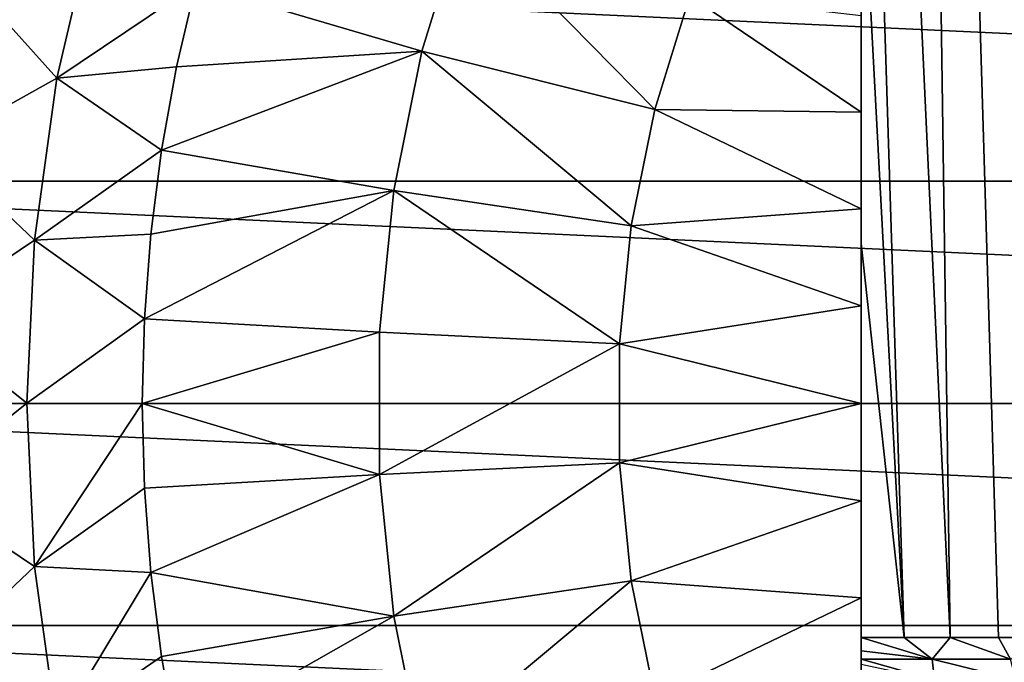
# Model space of a CAD drawing. Units: millimetres. Extents: x -28 to 198, y -61 to 221.
# Drawn here: x 134 to 143, y 28 to 33 of the extents above; entities that cross this region are included whole.
import ezdxf

# ---------------------------------------------------------------- set-up
doc = ezdxf.new("R2010")
doc.units = ezdxf.units.MM
doc.header["$LTSCALE"] = 101.851852
for name, color, linetype in [('382', 7, 'CONTINUOUS'), ('384', 7, 'CONTINUOUS'), ('385', 7, 'CONTINUOUS'), ('390', 7, 'CONTINUOUS'), ('446', 7, 'CONTINUOUS'), ('504', 7, 'CONTINUOUS')]:
    doc.layers.add(name, color=color, linetype=linetype)

msp = doc.modelspace()

# ---------------------------------------------------------------- linework, layer by layer
at = {"layer": '382', "color": 253, "linetype": 'Continuous', "true_color": 0xaaaaaa}
for points in [[(129.3575, 33.8585), (170.9104, 31.9378), (129.0896, 31.9378), (129.3575, 33.8585)], [(170.6425, 33.8585), (170.9104, 31.9378), (129.3575, 33.8585), (170.6425, 33.8585)], [(171, 30), (129, 30), (129.0896, 31.9378), (171, 30)], [(170.9104, 31.9378), (171, 30), (129.0896, 31.9378), (170.9104, 31.9378)], [(129.0896, 28.0622), (129, 30), (170.9104, 28.0622), (129.0896, 28.0622)], [(170.9104, 28.0622), (129, 30), (171, 30), (170.9104, 28.0622)], [(129.3575, 26.1415), (129.0896, 28.0622), (170.6425, 26.1415), (129.3575, 26.1415)], [(170.6425, 26.1415), (129.0896, 28.0622), (170.9104, 28.0622), (170.6425, 26.1415)]]:
    msp.add_3dface(points, dxfattribs=at)
at = {"layer": '384', "color": 253, "linetype": 'Continuous', "true_color": 0xaaaaaa}
for points in [[(134.7342, 32.8366, 45.9166), (135.0587, 34.2248, 45.9166), (133.944, 33.716, 45.3645), (134.7342, 32.8366, 45.9166)], [(135.0587, 34.2248, 45.9166), (134.7342, 32.8366, 45.9166), (135.9471, 33.6534, 46.36), (135.0587, 34.2248, 45.9166)], [(134.7342, 32.8366, 45.9166), (133.944, 33.716, 45.3645), (133.6729, 32.2421, 45.3645), (134.7342, 32.8366, 45.9166)], [(135.9471, 33.6534, 46.36), (134.7342, 32.8366, 45.9166), (135.7795, 32.9341, 46.36), (135.9471, 33.6534, 46.36)], [(135.7795, 32.9341, 46.36), (134.7342, 32.8366, 45.9166), (135.6487, 32.2072, 46.36), (135.7795, 32.9341, 46.36)], [(134.5383, 31.4244, 45.9166), (134.7342, 32.8366, 45.9166), (133.6729, 32.2421, 45.3645), (134.5383, 31.4244, 45.9166)], [(134.7342, 32.8366, 45.9166), (134.5383, 31.4244, 45.9166), (135.6487, 32.2072, 46.36), (134.7342, 32.8366, 45.9166)], [(134.5383, 31.4244, 45.9166), (133.6729, 32.2421, 45.3645), (133.5367, 30.7496, 45.3645), (134.5383, 31.4244, 45.9166)], [(135.6487, 32.2072, 46.36), (134.5383, 31.4244, 45.9166), (135.5551, 31.4747, 46.36), (135.6487, 32.2072, 46.36)], [(135.5551, 31.4747, 46.36), (134.5383, 31.4244, 45.9166), (135.4988, 30.7383, 46.36), (135.5551, 31.4747, 46.36)], [(134.4729, 30.0002, 45.9166), (134.5383, 31.4244, 45.9166), (133.5367, 30.7496, 45.3645), (134.4729, 30.0002, 45.9166)], [(134.5383, 31.4244, 45.9166), (134.4729, 30.0002, 45.9166), (135.4988, 30.7383, 46.36), (134.5383, 31.4244, 45.9166)], [(134.4729, 30.0002, 45.9166), (133.5367, 30.7496, 45.3645), (133.5367, 29.251, 45.3645), (134.4729, 30.0002, 45.9166)], [(135.4988, 30.7383, 46.36), (134.4729, 30.0002, 45.9166), (135.48, 30, 46.36), (135.4988, 30.7383, 46.36)], [(134.5383, 28.576, 45.9166), (134.4729, 30.0002, 45.9166), (133.5367, 29.251, 45.3645), (134.5383, 28.576, 45.9166)], [(134.4729, 30.0002, 45.9166), (134.5383, 28.576, 45.9166), (135.48, 30, 46.36), (134.4729, 30.0002, 45.9166)], [(135.48, 30, 46.36), (134.5383, 28.576, 45.9166), (135.4988, 29.2617, 46.36), (135.48, 30, 46.36)], [(134.5383, 28.576, 45.9166), (133.5367, 29.251, 45.3645), (133.6728, 27.7585, 45.3645), (134.5383, 28.576, 45.9166)], [(135.4988, 29.2617, 46.36), (134.5383, 28.576, 45.9166), (135.5551, 28.5253, 46.36), (135.4988, 29.2617, 46.36)], [(134.7341, 27.1638, 45.9166), (134.5383, 28.576, 45.9166), (133.6728, 27.7585, 45.3645), (134.7341, 27.1638, 45.9166)], [(134.5383, 28.576, 45.9166), (134.7341, 27.1638, 45.9166), (135.5551, 28.5253, 46.36), (134.5383, 28.576, 45.9166)], [(135.5551, 28.5253, 46.36), (134.7341, 27.1638, 45.9166), (135.6487, 27.7928, 46.36), (135.5551, 28.5253, 46.36)], [(134.7341, 27.1638, 45.9166), (133.6728, 27.7585, 45.3645), (133.9439, 26.2846, 45.3645), (134.7341, 27.1638, 45.9166)], [(135.6487, 27.7928, 46.36), (134.7341, 27.1638, 45.9166), (135.7795, 27.0659, 46.36), (135.6487, 27.7928, 46.36)]]:
    msp.add_3dface(points, dxfattribs=at)
at = {"layer": '385', "color": 253, "linetype": 'Continuous', "true_color": 0xaaaaaa}
for points in [[(138.2851, 34.2584, 47.0716), (135.9471, 33.6534, 46.36), (137.9197, 33.0722, 47.0716), (138.2851, 34.2584, 47.0716)], [(138.2851, 34.2584, 47.0716), (137.9197, 33.0722, 47.0716), (139.951, 32.5634, 47.675), (138.2851, 34.2584, 47.0716)], [(140.2567, 33.5529, 47.675), (138.2851, 34.2584, 47.0716), (139.951, 32.5634, 47.675), (140.2567, 33.5529, 47.675)], [(135.9471, 33.6534, 46.36), (135.7795, 32.9341, 46.36), (137.9197, 33.0722, 47.0716), (135.9471, 33.6534, 46.36)], [(140.2567, 33.5529, 47.675), (139.951, 32.5634, 47.675), (141.75, 32.5393, 48.0867), (140.2567, 33.5529, 47.675)], [(141.75, 33.3807, 48.0249), (140.2567, 33.5529, 47.675), (141.75, 32.5393, 48.0867), (141.75, 33.3807, 48.0249)], [(135.7795, 32.9341, 46.36), (135.6487, 32.2072, 46.36), (137.9197, 33.0722, 47.0716), (135.7795, 32.9341, 46.36)], [(137.9197, 33.0722, 47.0716), (135.6487, 32.2072, 46.36), (137.674, 31.8556, 47.0716), (137.9197, 33.0722, 47.0716)], [(137.9197, 33.0722, 47.0716), (137.674, 31.8556, 47.0716), (139.7454, 31.5483, 47.675), (137.9197, 33.0722, 47.0716)], [(139.951, 32.5634, 47.675), (137.9197, 33.0722, 47.0716), (139.7454, 31.5483, 47.675), (139.951, 32.5634, 47.675)], [(139.951, 32.5634, 47.675), (139.7454, 31.5483, 47.675), (141.75, 31.6972, 48.1309), (139.951, 32.5634, 47.675)], [(141.75, 32.5393, 48.0867), (139.951, 32.5634, 47.675), (141.75, 31.6972, 48.1309), (141.75, 32.5393, 48.0867)], [(135.6487, 32.2072, 46.36), (135.5551, 31.4747, 46.36), (137.674, 31.8556, 47.0716), (135.6487, 32.2072, 46.36)], [(135.5551, 31.4747, 46.36), (135.4988, 30.7383, 46.36), (137.674, 31.8556, 47.0716), (135.5551, 31.4747, 46.36)], [(137.674, 31.8556, 47.0716), (135.4988, 30.7383, 46.36), (137.5506, 30.6206, 47.0716), (137.674, 31.8556, 47.0716)], [(137.674, 31.8556, 47.0716), (137.5506, 30.6206, 47.0716), (139.6421, 30.5178, 47.675), (137.674, 31.8556, 47.0716)], [(139.7454, 31.5483, 47.675), (137.674, 31.8556, 47.0716), (139.6421, 30.5178, 47.675), (139.7454, 31.5483, 47.675)], [(141.75, 31.6972, 48.1309), (139.7454, 31.5483, 47.675), (141.75, 30.8505, 48.1576), (141.75, 31.6972, 48.1309)], [(139.7454, 31.5483, 47.675), (139.6421, 30.5178, 47.675), (141.75, 30.8505, 48.1576), (139.7454, 31.5483, 47.675)], [(141.75, 30.8505, 48.1576), (139.6421, 30.5178, 47.675), (141.75, 30, 48.1666), (141.75, 30.8505, 48.1576)], [(135.4988, 30.7383, 46.36), (135.48, 30, 46.36), (137.5506, 30.6206, 47.0716), (135.4988, 30.7383, 46.36)], [(137.5506, 30.6206, 47.0716), (135.48, 30, 46.36), (137.5506, 29.3794, 47.0716), (137.5506, 30.6206, 47.0716)], [(137.5506, 30.6206, 47.0716), (137.5506, 29.3794, 47.0716), (139.6421, 30.5178, 47.675), (137.5506, 30.6206, 47.0716)], [(139.6421, 30.5178, 47.675), (137.5506, 29.3794, 47.0716), (139.6421, 29.4822, 47.675), (139.6421, 30.5178, 47.675)], [(139.6421, 30.5178, 47.675), (139.6421, 29.4822, 47.675), (141.75, 30, 48.1666), (139.6421, 30.5178, 47.675)], [(135.48, 30, 46.36), (135.4988, 29.2617, 46.36), (137.5506, 29.3794, 47.0716), (135.48, 30, 46.36)], [(141.75, 30, 48.1666), (139.6421, 29.4822, 47.675), (141.75, 29.1495, 48.1576), (141.75, 30, 48.1666)], [(137.5506, 29.3794, 47.0716), (137.674, 28.1444, 47.0716), (139.6421, 29.4822, 47.675), (137.5506, 29.3794, 47.0716)], [(139.6421, 29.4822, 47.675), (137.674, 28.1444, 47.0716), (139.7454, 28.4517, 47.675), (139.6421, 29.4822, 47.675)], [(139.6421, 29.4822, 47.675), (139.7454, 28.4517, 47.675), (141.75, 29.1495, 48.1576), (139.6421, 29.4822, 47.675)], [(135.4988, 29.2617, 46.36), (135.5551, 28.5253, 46.36), (137.5506, 29.3794, 47.0716), (135.4988, 29.2617, 46.36)], [(137.5506, 29.3794, 47.0716), (135.5551, 28.5253, 46.36), (137.674, 28.1444, 47.0716), (137.5506, 29.3794, 47.0716)], [(141.75, 29.1495, 48.1576), (139.7454, 28.4517, 47.675), (141.75, 28.3028, 48.1309), (141.75, 29.1495, 48.1576)], [(135.5551, 28.5253, 46.36), (135.6487, 27.7928, 46.36), (137.674, 28.1444, 47.0716), (135.5551, 28.5253, 46.36)], [(137.674, 28.1444, 47.0716), (137.9197, 26.9278, 47.0716), (139.7454, 28.4517, 47.675), (137.674, 28.1444, 47.0716)], [(139.7454, 28.4517, 47.675), (137.9197, 26.9278, 47.0716), (139.951, 27.4366, 47.675), (139.7454, 28.4517, 47.675)], [(139.7454, 28.4517, 47.675), (139.951, 27.4366, 47.675), (141.75, 28.3028, 48.1309), (139.7454, 28.4517, 47.675)], [(141.75, 28.3028, 48.1309), (139.951, 27.4366, 47.675), (141.75, 27.4607, 48.0867), (141.75, 28.3028, 48.1309)], [(135.6487, 27.7928, 46.36), (135.7795, 27.0659, 46.36), (137.674, 28.1444, 47.0716), (135.6487, 27.7928, 46.36)], [(137.674, 28.1444, 47.0716), (135.7795, 27.0659, 46.36), (137.9197, 26.9278, 47.0716), (137.674, 28.1444, 47.0716)]]:
    msp.add_3dface(points, dxfattribs=at)
at = {"layer": '390', "color": 253, "linetype": 'Continuous', "true_color": 0xaaaaaa}
for points in [[(141.75, 33.3807, 48.0249), (141.75, 32.5393, 48.0867), (141.75, 35, 40.5936), (141.75, 33.3807, 48.0249)], [(141.75, 32.5393, 48.0867), (141.75, 31.6972, 48.1309), (141.75, 35, 40.5936), (141.75, 32.5393, 48.0867)], [(141.75, 35, 40.5936), (141.75, 31.6972, 48.1309), (141.75, 31.3944, 40.3507), (141.75, 35, 40.5936)], [(141.75, 31.6972, 48.1309), (141.75, 30.8505, 48.1576), (141.75, 31.3944, 40.3507), (141.75, 31.6972, 48.1309)], [(141.75, 30.8505, 48.1576), (141.75, 30, 48.1666), (141.75, 31.3944, 40.3507), (141.75, 30.8505, 48.1576)], [(141.75, 30, 48.1666), (141.75, 29.1495, 48.1576), (141.75, 31.3944, 40.3507), (141.75, 30, 48.1666)], [(141.75, 29.1495, 48.1576), (141.75, 28.3028, 48.1309), (141.75, 31.3944, 40.3507), (141.75, 29.1495, 48.1576)], [(141.75, 31.3944, 40.3507), (141.75, 28.3028, 48.1309), (141.75, 27.9566, 40.1143), (141.75, 31.3944, 40.3507)], [(141.75, 28.3028, 48.1309), (141.75, 27.4607, 48.0867), (141.75, 27.9566, 40.1143), (141.75, 28.3028, 48.1309)], [(141.75, 27.9566, 40.1143), (141.75, 27.4607, 48.0867), (141.75, 27.8409, 40.0954), (141.75, 27.9566, 40.1143)], [(141.75, 27.8409, 40.0954), (141.75, 27.4607, 48.0867), (141.75, 27.7683, 40.0722), (141.75, 27.8409, 40.0954)], [(141.75, 27.7683, 40.0722), (141.75, 27.4607, 48.0867), (141.75, 27.7245, 40.0538), (141.75, 27.7683, 40.0722)]]:
    msp.add_3dface(points, dxfattribs=at)
at = {"layer": '446', "color": 253, "linetype": 'Continuous', "true_color": 0xaaaaaa}
for points in [[(141.268, 55, 41.3623), (141.75, 35, 40.5936), (142.1264, 27.9566, 40.5582), (141.268, 55, 41.3623)], [(142.1377, 55, 42.2319), (141.268, 55, 41.3623), (142.5267, 27.9566, 40.9807), (142.1377, 55, 42.2319)], [(142.5267, 27.9566, 40.9807), (141.268, 55, 41.3623), (142.1264, 27.9566, 40.5582), (142.5267, 27.9566, 40.9807)], [(143.0936, 55, 43.006), (142.1377, 55, 42.2319), (143.3938, 27.9566, 41.7565), (143.0936, 55, 43.006)], [(143.3938, 27.9566, 41.7565), (142.1377, 55, 42.2319), (142.9495, 27.9566, 41.3805), (143.3938, 27.9566, 41.7565)], [(142.9495, 27.9566, 41.3805), (142.1377, 55, 42.2319), (142.5267, 27.9566, 40.9807), (142.9495, 27.9566, 41.3805)], [(141.75, 35, 40.5936), (141.75, 31.3944, 40.3507), (142.1264, 27.9566, 40.5582), (141.75, 35, 40.5936)], [(141.75, 31.3944, 40.3507), (141.75, 27.9566, 40.1143), (142.1264, 27.9566, 40.5582), (141.75, 31.3944, 40.3507)]]:
    msp.add_3dface(points, dxfattribs=at)
at = {"layer": '504', "color": 253, "linetype": 'Continuous', "true_color": 0xaaaaaa}
for points in [[(141.75, 27.9566, 40.1143), (141.75, 27.8409, 40.0954), (142.3709, 27.7678, 40.7836), (141.75, 27.9566, 40.1143)], [(142.1264, 27.9566, 40.5582), (141.75, 27.9566, 40.1143), (142.3709, 27.7678, 40.7836), (142.1264, 27.9566, 40.5582)], [(142.5267, 27.9566, 40.9807), (142.1264, 27.9566, 40.5582), (142.3709, 27.7678, 40.7836), (142.5267, 27.9566, 40.9807)], [(143.0546, 27.7678, 41.4382), (142.5267, 27.9566, 40.9807), (142.3709, 27.7678, 40.7836), (143.0546, 27.7678, 41.4382)], [(142.9495, 27.9566, 41.3805), (142.5267, 27.9566, 40.9807), (143.0546, 27.7678, 41.4382), (142.9495, 27.9566, 41.3805)], [(143.3938, 27.9566, 41.7565), (142.9495, 27.9566, 41.3805), (143.0546, 27.7678, 41.4382), (143.3938, 27.9566, 41.7565)], [(141.75, 27.8409, 40.0954), (141.75, 27.7683, 40.0722), (142.3709, 27.7678, 40.7836), (141.75, 27.8409, 40.0954)], [(141.75, 27.7683, 40.0722), (141.75, 27.7245, 40.0538), (142.3911, 27.5872, 40.7151), (141.75, 27.7683, 40.0722)], [(142.3709, 27.7678, 40.7836), (141.75, 27.7683, 40.0722), (142.3911, 27.5872, 40.7151), (142.3709, 27.7678, 40.7836)], [(143.0546, 27.7678, 41.4382), (142.3709, 27.7678, 40.7836), (143.0999, 27.5872, 41.3957), (143.0546, 27.7678, 41.4382)], [(143.0999, 27.5872, 41.3957), (142.3709, 27.7678, 40.7836), (142.3911, 27.5872, 40.7151), (143.0999, 27.5872, 41.3957)]]:
    msp.add_3dface(points, dxfattribs=at)

doc.saveas('drawing.dxf')
